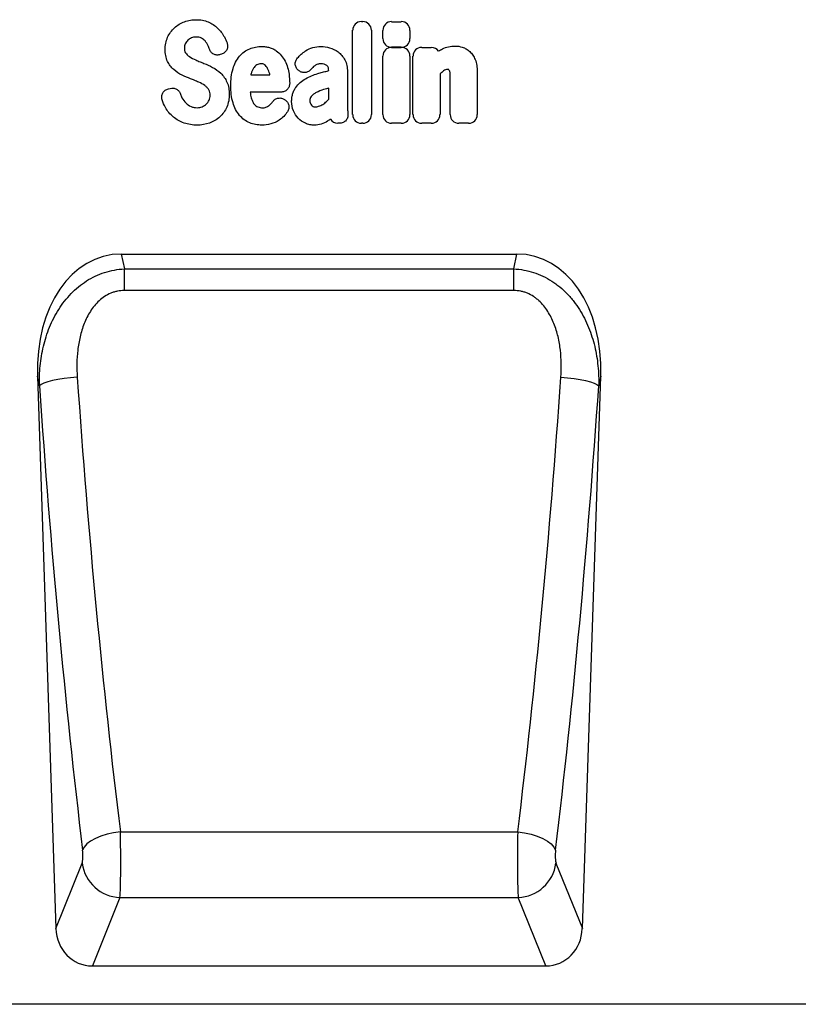
# Model space of a CAD drawing. Units: millimetres. Extents: x 75 to 2100, y 0 to 1460.
# Drawn here: x 1538 to 1700, y 1023 to 1228 of the extents above; entities that cross this region are included whole.
import ezdxf

# ---------------------------------------------------------------- set-up
doc = ezdxf.new("R2010")
doc.units = ezdxf.units.MM
doc.header["$LTSCALE"] = 5
doc.layers.get('0').update_dxf_attribs({"color": 1})
doc.layers.add('133350', color=7, linetype='Continuous')

# ---------------------------------------------------------------- blocks, each defined once
blk = doc.blocks.new('1030853-M_004_Front_view')
for p, q in [((213.42, 177.43), (213.42, 194.98)), ((215.24, 196.8), (215.51, 196.8)), ((217.32, 194.98), (217.32, 177.43)), ((219.72, 193.26), (219.72, 194.97)), ((221.54, 196.78), (223.54, 196.78)), ((225.35, 194.97), (225.35, 193.26)), ((221.53, 191.41), (223.54, 191.41)), ((223.54, 191.45), (221.54, 191.45)), ((227.8, 191.41), (229.81, 191.41)), ((186.09, 190.01), (185.82, 189.92)), ((219.72, 177.43), (219.72, 189.6)), ((225.35, 189.6), (225.35, 177.43)), ((225.99, 177.43), (225.99, 189.6)), ((192.21, 185.71), (196.18, 185.71)), ((202.26, 186.54), (202.23, 186.57)), ((208.44, 186.59), (208.44, 186.6)), ((212.34, 186.38), (212.34, 179.63)), ((231.62, 185.88), (231.62, 177.43)), ((233.75, 177.43), (233.75, 184.92)), ((239.37, 186.4), (239.37, 177.43)), ((175.04, 182.79), (175.4, 182.88)), ((208.44, 180.61), (208.44, 182.94)), ((198.48, 182.11), (192.08, 182.11)), ((199.24, 180.56), (199.32, 180.5)), ((210.63, 175.61), (210.36, 175.61)), ((215.51, 175.61), (215.24, 175.61)), ((223.54, 175.61), (221.53, 175.61)), ((229.81, 175.61), (227.8, 175.61)), ((237.56, 175.61), (235.56, 175.61)), ((165.21, 148.36), (247.64, 148.36)), ((165.21, 148.36), (165.86, 145.25)), ((246.99, 145.25), (247.64, 148.36)), ((165.86, 145.25), (246.99, 145.25)), ((165.86, 140.75), (165.86, 145.25)), ((246.99, 140.75), (246.99, 145.25)), ((246.99, 140.75), (165.86, 140.75)), ((147.76, 122.9), (151.58, 7.81)), ((148.18, 120.9), (147.76, 122.9)), ((261.27, 7.81), (265.09, 122.9)), ((265.09, 122.9), (264.67, 120.9)), ((165.03, 27.94), (247.81, 27.94)), ((151.58, 7.81), (157.07, 21.4)), ((255.78, 21.4), (261.27, 7.81)), ((164.94, 14.24), (159.2, 0)), ((164.94, 14.24), (247.91, 14.24)), ((253.65, 0), (247.91, 14.24)), ((159.2, 0), (253.65, 0)), ((467.13, -8), (-531.87, -8))]:
    blk.add_line(p, q)
at = {"flags": 128}
for points in [[(156.05, 122.7), (154.66, 122.58), (153.3, 122.42), (152.03, 122.23), (150.89, 122), (149.91, 121.74), (149.11, 121.47), (148.53, 121.18), (148.18, 120.9)], [(256.8, 122.7), (258.19, 122.58), (259.55, 122.42), (260.81, 122.23), (261.96, 122), (262.94, 121.74), (263.74, 121.47), (264.32, 121.18), (264.67, 120.9)], [(165.03, 27.94), (163.62, 27.74), (162.25, 27.44), (160.97, 27.05), (159.82, 26.57), (158.84, 26.02), (158.05, 25.42), (157.49, 24.78), (157.16, 24.14)], [(247.81, 27.94), (249.23, 27.74), (250.6, 27.44), (251.88, 27.05), (253.03, 26.57), (254.01, 26.02), (254.8, 25.42), (255.36, 24.78), (255.69, 24.14)]]:
    blk.add_lwpolyline(points, dxfattribs=at)
for centre, start, end in [((165.27, 22.52), 187.7785, 267.694), ((247.57, 22.52), 272.306, 352.2215)]:
    blk.add_arc(centre, 8.28, start, end)
for centre, major_axis, ratio, start_param, end_param in [((215.63, 194.59), (1.69, -1.69), 0.834817, 2.445979, 3.837206), ((215.12, 194.59), (-1.69, -1.69), 0.834817, 2.445979, 3.837206), ((221.93, 194.58), (1.69, -1.69), 0.834817, 2.445979, 3.837206), ((223.14, 194.58), (-1.69, -1.69), 0.834817, 2.445979, 3.837206), ((221.93, 193.66), (1.69, 1.69), 0.834817, 2.445979, 3.837206), ((223.14, 193.66), (-1.69, 1.69), 0.834817, 2.445979, 3.837206), ((221.93, 189.21), (1.69, -1.69), 0.834817, 2.445979, 3.837206), ((223.14, 189.21), (-1.69, -1.69), 0.834817, 2.445979, 3.837206), ((228.2, 189.21), (1.69, -1.69), 0.834817, 2.445979, 3.837206), ((229.41, 189.21), (-1.69, -1.69), 0.834817, 2.989925, 3.837206), ((210.71, 177.82), (1.57, 1.76), 0.848038, 2.868739, 3.789263), ((215.63, 177.82), (1.69, 1.69), 0.834817, 2.445979, 3.837206), ((215.12, 177.82), (-1.69, 1.69), 0.834817, 2.445979, 3.837206), ((221.93, 177.82), (1.69, 1.69), 0.834817, 2.445979, 3.837206), ((223.14, 177.82), (-1.69, 1.69), 0.834817, 2.445979, 3.837206), ((228.2, 177.82), (1.69, 1.69), 0.834817, 2.445979, 3.837206), ((229.41, 177.82), (-1.69, 1.69), 0.834817, 2.445979, 3.837206), ((235.95, 177.82), (1.69, 1.69), 0.834817, 2.445979, 3.837206), ((237.17, 177.82), (-1.69, 1.69), 0.834817, 2.445979, 3.837206), ((168.17, 120.08), (5.87, -27.98), 0.699462, 2.995983, 4.466956), ((244.68, 120.08), (5.87, 27.98), 0.699462, 4.957822, 6.428795), ((220.58, 195.56), (-13.29, 378.97), 0.179934, 1.757954, 2.022657), ((192.27, 195.56), (13.29, 378.97), 0.179934, 4.260529, 4.525231), ((212.7, 195.3), (-13.27, 386.97), 0.176223, 1.758221, 2.022923), ((200.15, 195.3), (13.27, 386.97), 0.176223, 4.260263, 4.524965), ((164.75, 23.51), (-0.07, 10), 0.035283, 3.52533, 5.170325), ((248.1, 23.51), (0.07, 10), 0.035283, 1.11286, 2.757855), ((156.87, 23.25), (-0.07, 2), 0.176223, 3.519521, 5.164515), ((255.98, 23.25), (0.07, 2), 0.176223, 1.11867, 2.763665), ((159.68, 8.63), (-3.26, -8.09), 0.916774, 5.162166, 6.637438), ((253.16, 8.63), (-3.26, 8.09), 0.916774, 2.78734, 4.262612)]:
    blk.add_ellipse(centre, major_axis=major_axis, ratio=ratio, start_param=start_param, end_param=end_param)
for points, knots in [([(178.38, 196.76), (178.78, 196.91), (179.19, 197.02), (180.03, 197.16), (180.46, 197.19), (180.88, 197.19)], [0, 0, 0, 0, 0.5, 0.5, 1, 1, 1, 1]), ([(180.88, 197.19), (181.3, 197.19), (181.72, 197.16), (182.55, 197), (182.95, 196.88), (183.34, 196.72)], [0, 0, 0, 0, 0.5, 0.5, 1, 1, 1, 1]), ([(174.88, 193.52), (175.05, 193.9), (175.25, 194.25), (175.73, 194.92), (176, 195.22), (176.3, 195.5)], [0, 0, 0, 0, 0.5, 0.5, 1, 1, 1, 1]), ([(176.3, 195.5), (176.6, 195.78), (176.93, 196.02), (177.63, 196.44), (178, 196.62), (178.38, 196.76)], [0, 0, 0, 0, 0.5, 0.5, 1, 1, 1, 1]), ([(183.34, 196.72), (183.7, 196.57), (184.04, 196.39), (184.7, 195.96), (185.01, 195.72), (185.29, 195.45)], [0, 0, 0, 0, 0.5, 0.5, 1, 1, 1, 1]), ([(174.36, 190.97), (174.36, 191.41), (174.4, 191.85), (174.57, 192.7), (174.7, 193.12), (174.88, 193.52)], [0, 0, 0, 0, 0.5, 0.5, 1, 1, 1, 1]), ([(181.91, 193.35), (181.73, 193.43), (181.54, 193.49), (181.15, 193.55), (180.95, 193.56), (180.76, 193.56)], [0, 0, 0, 0, 0.5, 0.5, 1, 1, 1, 1]), ([(182.68, 192.76), (182.58, 192.88), (182.46, 193), (182.2, 193.19), (182.05, 193.28), (181.91, 193.35)], [0, 0, 0, 0, 0.5, 0.5, 1, 1, 1, 1]), ([(174.87, 188.5), (174.69, 188.88), (174.56, 189.29), (174.4, 190.12), (174.36, 190.55), (174.36, 190.97)], [0, 0, 0, 0, 0.5, 0.5, 1, 1, 1, 1]), ([(178.55, 192.14), (178.49, 192.01), (178.44, 191.86), (178.38, 191.57), (178.36, 191.42), (178.36, 191.27)], [0, 0, 0, 0, 0.5, 0.5, 1, 1, 1, 1]), ([(178.36, 191.27), (178.36, 191.1), (178.38, 190.93), (178.45, 190.6), (178.51, 190.45), (178.61, 190.3)], [0, 0, 0, 0, 0.5, 0.5, 1, 1, 1, 1]), ([(185.82, 189.92), (185.6, 189.85), (185.37, 189.82), (185.02, 189.84), (184.91, 189.86), (184.69, 189.92), (184.58, 189.96), (184.37, 190.06), (184.27, 190.12), (184.09, 190.27), (184, 190.35), (183.78, 190.61), (183.66, 190.82), (183.58, 191.04)], [0, 0, 0, 0, 0.25, 0.25, 0.375, 0.375, 0.5, 0.5, 0.625, 0.625, 0.75, 0.75, 1, 1, 1, 1]), ([(187.25, 192.36), (187.3, 192.24), (187.33, 192.13), (187.37, 191.88), (187.38, 191.76), (187.37, 191.51), (187.36, 191.39), (187.3, 191.15), (187.26, 191.03), (187.09, 190.7), (186.93, 190.5), (186.65, 190.27), (186.54, 190.2), (186.32, 190.09), (186.21, 190.04), (186.09, 190.01)], [0, 0, 0, 0, 0.125, 0.125, 0.25, 0.25, 0.375, 0.375, 0.5, 0.5, 0.75, 0.75, 0.875, 0.875, 1, 1, 1, 1]), ([(189.86, 189.57), (190.14, 189.91), (190.47, 190.22), (191.18, 190.75), (191.57, 190.96), (191.98, 191.13)], [0, 0, 0, 0, 0.5, 0.5, 1, 1, 1, 1]), ([(191.98, 191.13), (192.38, 191.29), (192.79, 191.41), (193.63, 191.57), (194.06, 191.61), (194.49, 191.61)], [0, 0, 0, 0, 0.5, 0.5, 1, 1, 1, 1]), ([(194.49, 191.61), (194.75, 191.61), (195.02, 191.6), (195.55, 191.53), (195.82, 191.48), (196.33, 191.34), (196.59, 191.24), (197.07, 191.01), (197.3, 190.88), (197.51, 190.72)], [0, 0, 0, 0, 0.25, 0.25, 0.5, 0.5, 0.75, 0.75, 1, 1, 1, 1]), ([(203.59, 190.68), (204.06, 191), (204.59, 191.24), (205.69, 191.55), (206.26, 191.61), (206.83, 191.61)], [0, 0, 0, 0, 0.5, 0.5, 1, 1, 1, 1]), ([(232.12, 191.11), (232.53, 191.3), (232.96, 191.46), (233.85, 191.66), (234.3, 191.71), (234.76, 191.71)], [0, 0, 0, 0, 0.5, 0.5, 1, 1, 1, 1]), ([(236.26, 191.47), (236.55, 191.38), (236.83, 191.26), (237.35, 190.95), (237.59, 190.76), (237.81, 190.56)], [0, 0, 0, 0, 0.5, 0.5, 1, 1, 1, 1]), ([(180.72, 188.8), (180.87, 188.73), (181.02, 188.67), (181.18, 188.61), (181.33, 188.54), (181.48, 188.48), (181.64, 188.42), (181.9, 188.31), (182.16, 188.2), (182.43, 188.09)], [0, 0, 0, 0, 0.000497595, 0.000497595, 0.000497595, 0.000995189, 0.000995189, 0.000995189, 0.001851724, 0.001851724, 0.001851724, 0.001851724]), ([(188.51, 186.99), (188.65, 187.46), (188.83, 187.91), (189.27, 188.78), (189.54, 189.2), (189.86, 189.57)], [0, 0, 0, 0, 0.5, 0.5, 1, 1, 1, 1]), ([(197.51, 190.72), (197.9, 190.44), (198.25, 190.11), (198.85, 189.39), (199.12, 188.99), (199.33, 188.56)], [0, 0, 0, 0, 0.5, 0.5, 1, 1, 1, 1]), ([(202.23, 186.57), (202.12, 186.64), (202.03, 186.72), (201.86, 186.91), (201.78, 187.01), (201.65, 187.22), (201.6, 187.33), (201.52, 187.57), (201.49, 187.69), (201.45, 188.07), (201.48, 188.32), (201.6, 188.68), (201.65, 188.79), (201.78, 189.01), (201.86, 189.11), (201.94, 189.21)], [0, 0, 0, 0, 0.125, 0.125, 0.25, 0.25, 0.375, 0.375, 0.5, 0.5, 0.75, 0.75, 0.875, 0.875, 1, 1, 1, 1]), ([(210.37, 190.47), (210.66, 190.25), (210.93, 190), (211.4, 189.45), (211.6, 189.14), (211.77, 188.83)], [0, 0, 0, 0, 0.5, 0.5, 1, 1, 1, 1]), ([(211.77, 188.83), (211.98, 188.45), (212.12, 188.05), (212.3, 187.23), (212.34, 186.8), (212.34, 186.38)], [0, 0, 0, 0, 0.5, 0.5, 1, 1, 1, 1]), ([(237.81, 190.56), (238.06, 190.33), (238.27, 190.07), (238.64, 189.51), (238.8, 189.21), (238.93, 188.91)], [0, 0, 0, 0, 0.5, 0.5, 1, 1, 1, 1]), ([(238.93, 188.91), (239.1, 188.51), (239.21, 188.1), (239.35, 187.26), (239.37, 186.83), (239.37, 186.4)], [0, 0, 0, 0, 0.5, 0.5, 1, 1, 1, 1]), ([(176.16, 186.78), (175.89, 187.02), (175.65, 187.29), (175.22, 187.87), (175.03, 188.18), (174.87, 188.5)], [0, 0, 0, 0, 0.5, 0.5, 1, 1, 1, 1]), ([(188.04, 183.42), (188.04, 184.02), (188.07, 184.62), (188.21, 185.82), (188.33, 186.41), (188.51, 186.99)], [0, 0, 0, 0, 0.5, 0.5, 1, 1, 1, 1]), ([(194.34, 188.01), (194.18, 188.01), (194.03, 187.99), (193.73, 187.92), (193.59, 187.86), (193.46, 187.77)], [0, 0, 0, 0, 0.5, 0.5, 1, 1, 1, 1]), ([(195.06, 187.79), (194.96, 187.87), (194.84, 187.93), (194.6, 188), (194.47, 188.01), (194.34, 188.01)], [0, 0, 0, 0, 0.5, 0.5, 1, 1, 1, 1]), ([(204.72, 186.82), (204.57, 186.64), (204.39, 186.49), (204.09, 186.33), (203.99, 186.28), (203.77, 186.21), (203.66, 186.19), (203.43, 186.16), (203.32, 186.16), (203.09, 186.18), (202.98, 186.2), (202.65, 186.3), (202.44, 186.4), (202.26, 186.54)], [0, 0, 0, 0, 0.25, 0.25, 0.375, 0.375, 0.5, 0.5, 0.625, 0.625, 0.75, 0.75, 1, 1, 1, 1]), ([(206.83, 188.01), (206.59, 188.01), (206.36, 187.98), (205.91, 187.84), (205.7, 187.73), (205.51, 187.58)], [0, 0, 0, 0, 0.5, 0.5, 1, 1, 1, 1]), ([(208.07, 187.64), (207.9, 187.78), (207.7, 187.88), (207.27, 187.99), (207.05, 188.01), (206.83, 188.01)], [0, 0, 0, 0, 0.5, 0.5, 1, 1, 1, 1]), ([(208.44, 186.6), (208.44, 186.79), (208.42, 186.98), (208.34, 187.25), (208.3, 187.34), (208.21, 187.5), (208.14, 187.58), (208.07, 187.64)], [0, 0, 0, 0, 0.5, 0.5, 0.75, 0.75, 1, 1, 1, 1]), ([(233.23, 186.8), (233.07, 186.8), (232.92, 186.78), (232.63, 186.68), (232.5, 186.61), (232.38, 186.52)], [0, 0, 0, 0, 0.5, 0.5, 1, 1, 1, 1]), ([(233.45, 186.77), (233.45, 186.77), (233.45, 186.77), (233.45, 186.77), (233.45, 186.77), (233.45, 186.77), (233.45, 186.77), (233.45, 186.77), (233.45, 186.77), (233.45, 186.77), (233.45, 186.77), (233.45, 186.77), (233.45, 186.77), (233.45, 186.77), (233.44, 186.77), (233.44, 186.77), (233.44, 186.77), (233.44, 186.77), (233.44, 186.77), (233.44, 186.77), (233.44, 186.77), (233.44, 186.77), (233.44, 186.77), (233.44, 186.78), (233.44, 186.78), (233.43, 186.78), (233.43, 186.78), (233.43, 186.78), (233.43, 186.78), (233.43, 186.78), (233.43, 186.78), (233.43, 186.78), (233.43, 186.78), (233.43, 186.78), (233.42, 186.78), (233.42, 186.78), (233.42, 186.78), (233.42, 186.78), (233.42, 186.78), (233.42, 186.78), (233.42, 186.78), (233.42, 186.78), (233.41, 186.78), (233.41, 186.78), (233.41, 186.78), (233.41, 186.78), (233.41, 186.78), (233.4, 186.78), (233.4, 186.78), (233.4, 186.78), (233.4, 186.78), (233.4, 186.78), (233.4, 186.79), (233.39, 186.79), (233.39, 186.79), (233.39, 186.79), (233.39, 186.79), (233.39, 186.79), (233.39, 186.79), (233.39, 186.79), (233.38, 186.79), (233.38, 186.79), (233.38, 186.79), (233.38, 186.79), (233.37, 186.79), (233.37, 186.79), (233.37, 186.79), (233.37, 186.79), (233.37, 186.79), (233.36, 186.79), (233.36, 186.79), (233.36, 186.79), (233.36, 186.79), (233.35, 186.79), (233.35, 186.79), (233.35, 186.79), (233.35, 186.79), (233.34, 186.79), (233.34, 186.79), (233.34, 186.79), (233.34, 186.79), (233.33, 186.79), (233.33, 186.79), (233.33, 186.79), (233.33, 186.79), (233.32, 186.8), (233.32, 186.8), (233.32, 186.8), (233.32, 186.8), (233.31, 186.8), (233.31, 186.8), (233.31, 186.8), (233.31, 186.8), (233.3, 186.8), (233.3, 186.8), (233.29, 186.8), (233.29, 186.8), (233.29, 186.8), (233.28, 186.8), (233.28, 186.8), (233.28, 186.8), (233.27, 186.8), (233.27, 186.8), (233.27, 186.8), (233.27, 186.8), (233.26, 186.8), (233.26, 186.8), (233.26, 186.8), (233.26, 186.8), (233.25, 186.8), (233.25, 186.8), (233.24, 186.8), (233.24, 186.8), (233.24, 186.8), (233.23, 186.8), (233.23, 186.8), (233.23, 186.8), (233.23, 186.8)], [0, 0, 0, 0, 0.0000001933, 0.0000001933, 0.0000001933, 0.0000021348, 0.0000021348, 0.0000021348, 0.0000040764, 0.0000040764, 0.0000040764, 0.0000060179, 0.0000060179, 0.0000060179, 0.0000079594, 0.0000079594, 0.0000079594, 0.0000118426, 0.0000118426, 0.0000118426, 0.0000137841, 0.0000137841, 0.0000137841, 0.0000176672, 0.0000176672, 0.0000176672, 0.0000215504, 0.0000215504, 0.0000215504, 0.0000234918, 0.0000234918, 0.0000234918, 0.0000273749, 0.0000273749, 0.0000273749, 0.000031258, 0.000031258, 0.000031258, 0.000035141, 0.000035141, 0.000035141, 0.000039024, 0.000039024, 0.000039024, 0.0000467906, 0.0000467906, 0.0000467906, 0.0000506736, 0.0000506736, 0.0000506736, 0.0000545566, 0.0000545566, 0.0000545566, 0.0000623229, 0.0000623229, 0.0000623229, 0.0000662059, 0.0000662059, 0.0000662059, 0.0000700889, 0.0000700889, 0.0000700889, 0.0000778552, 0.0000778552, 0.0000778552, 0.0000856214, 0.0000856214, 0.0000856214, 0.0000895044, 0.0000895044, 0.0000895044, 0.0000972705, 0.0000972705, 0.0000972705, 0.0001050367, 0.0001050367, 0.0001050367, 0.0001128028, 0.0001128028, 0.0001128028, 0.0001205689, 0.0001205689, 0.0001205689, 0.000128335, 0.000128335, 0.000128335, 0.0001361011, 0.0001361011, 0.0001361011, 0.0001438672, 0.0001438672, 0.0001438672, 0.0001516332, 0.0001516332, 0.0001516332, 0.000167166, 0.000167166, 0.000167166, 0.0001749321, 0.0001749321, 0.0001749321, 0.0001826981, 0.0001826981, 0.0001826981, 0.0001904642, 0.0001904642, 0.0001904642, 0.0001982302, 0.0001982302, 0.0001982302, 0.0002137627, 0.0002137627, 0.0002137627, 0.0002215288, 0.0002215288, 0.0002215288, 0.0002292948, 0.0002292948, 0.0002292948, 0.0002292948]), ([(181.36, 184.17), (181.2, 184.24), (181.05, 184.31), (180.9, 184.37), (180.74, 184.43), (180.59, 184.5), (180.43, 184.56), (180.18, 184.67), (179.92, 184.77), (179.67, 184.87)], [0, 0, 0, 0, 0.000503483, 0.000503483, 0.000503483, 0.001006966, 0.001006966, 0.001006966, 0.001827225, 0.001827225, 0.001827225, 0.001827225]), ([(185.95, 186.02), (186.22, 185.76), (186.46, 185.47), (186.89, 184.86), (187.07, 184.54), (187.22, 184.2)], [0, 0, 0, 0, 0.5, 0.5, 1, 1, 1, 1]), ([(201.59, 183.09), (201.87, 183.46), (202.18, 183.8), (202.86, 184.4), (203.24, 184.67), (203.63, 184.9)], [0, 0, 0, 0, 0.5, 0.5, 1, 1, 1, 1]), ([(206.15, 185.96), (206.47, 186.05), (206.79, 186.14), (207.12, 186.23), (207.44, 186.32), (207.76, 186.41), (208.08, 186.49), (208.2, 186.52), (208.32, 186.56), (208.44, 186.59)], [0, 0, 0, 0, 0.00100302, 0.00100302, 0.00100302, 0.002006046, 0.002006046, 0.002006046, 0.002370431, 0.002370431, 0.002370431, 0.002370431]), ([(233.75, 184.92), (233.75, 185.01), (233.74, 185.09), (233.74, 185.18), (233.74, 185.26), (233.74, 185.35), (233.74, 185.43), (233.74, 185.56), (233.74, 185.68), (233.73, 185.81)], [0, 0, 0, 0, 0.0002555922, 0.0002555922, 0.0002555922, 0.000511183, 0.000511183, 0.000511183, 0.0008879264, 0.0008879264, 0.0008879264, 0.0008879264]), ([(173.73, 180.5), (173.69, 180.62), (173.67, 180.74), (173.64, 180.98), (173.64, 181.11), (173.66, 181.36), (173.68, 181.48), (173.75, 181.72), (173.8, 181.83), (173.98, 182.16), (174.16, 182.35), (174.46, 182.56), (174.57, 182.62), (174.8, 182.72), (174.92, 182.76), (175.04, 182.79)], [0, 0, 0, 0, 0.125, 0.125, 0.25, 0.25, 0.375, 0.375, 0.5, 0.5, 0.75, 0.75, 0.875, 0.875, 1, 1, 1, 1]), ([(175.4, 182.88), (175.62, 182.93), (175.85, 182.95), (176.3, 182.9), (176.51, 182.83), (176.81, 182.66), (176.9, 182.6), (177.07, 182.46), (177.15, 182.37), (177.36, 182.11), (177.47, 181.91), (177.54, 181.69)], [0, 0, 0, 0, 0.25, 0.25, 0.5, 0.5, 0.625, 0.625, 0.75, 0.75, 1, 1, 1, 1]), ([(183.46, 182.57), (183.35, 182.75), (183.23, 182.91), (182.96, 183.2), (182.82, 183.33), (182.66, 183.45)], [0, 0, 0, 0, 0.5, 0.5, 1, 1, 1, 1]), ([(187.22, 184.2), (187.41, 183.8), (187.53, 183.38), (187.69, 182.52), (187.72, 182.08), (187.72, 181.64)], [0, 0, 0, 0, 0.5, 0.5, 1, 1, 1, 1]), ([(188.51, 179.84), (188.33, 180.42), (188.21, 181.01), (188.07, 182.21), (188.04, 182.81), (188.04, 183.42)], [0, 0, 0, 0, 0.5, 0.5, 1, 1, 1, 1]), ([(200.3, 183.91), (200.3, 183.79), (200.29, 183.67), (200.24, 183.44), (200.21, 183.32), (200.12, 183.1), (200.07, 183), (199.94, 182.8), (199.87, 182.7), (199.7, 182.53), (199.6, 182.46), (199.4, 182.33), (199.3, 182.28), (198.96, 182.15), (198.72, 182.11), (198.48, 182.11)], [0, 0, 0, 0, 0.125, 0.125, 0.25, 0.25, 0.375, 0.375, 0.5, 0.5, 0.625, 0.625, 0.75, 0.75, 1, 1, 1, 1]), ([(200.71, 180.11), (200.71, 180.37), (200.72, 180.64), (200.79, 181.16), (200.84, 181.42), (200.98, 181.93), (201.07, 182.18), (201.3, 182.65), (201.44, 182.87), (201.59, 183.09)], [0, 0, 0, 0, 0.25, 0.25, 0.5, 0.5, 0.75, 0.75, 1, 1, 1, 1]), ([(208.44, 182.94), (208.28, 182.89), (208.12, 182.85), (207.96, 182.8), (207.76, 182.74), (207.56, 182.68), (207.37, 182.62)], [0, 0, 0, 0, 0.000502862, 0.000502862, 0.000502862, 0.001116947, 0.001116947, 0.001116947, 0.001116947]), ([(183.72, 181.42), (183.72, 181.62), (183.71, 181.82), (183.63, 182.21), (183.56, 182.4), (183.46, 182.57)], [0, 0, 0, 0, 0.5, 0.5, 1, 1, 1, 1]), ([(187.72, 181.64), (187.72, 181.18), (187.68, 180.73), (187.51, 179.83), (187.38, 179.39), (187.19, 178.97)], [0, 0, 0, 0, 0.5, 0.5, 1, 1, 1, 1]), ([(192.29, 180.89), (192.35, 180.66), (192.43, 180.44), (192.62, 180.01), (192.74, 179.8), (192.89, 179.62)], [0, 0, 0, 0, 0.5, 0.5, 1, 1, 1, 1]), ([(196.8, 180.15), (196.94, 180.33), (197.1, 180.49), (197.39, 180.67), (197.5, 180.72), (197.71, 180.8), (197.82, 180.83), (198.04, 180.87), (198.16, 180.88), (198.38, 180.87), (198.5, 180.86), (198.83, 180.78), (199.05, 180.68), (199.24, 180.56)], [0, 0, 0, 0, 0.25, 0.25, 0.375, 0.375, 0.5, 0.5, 0.625, 0.625, 0.75, 0.75, 1, 1, 1, 1]), ([(204.78, 181.18), (204.68, 181.06), (204.6, 180.92), (204.5, 180.62), (204.49, 180.46), (204.49, 180.3)], [0, 0, 0, 0, 0.5, 0.5, 1, 1, 1, 1]), ([(205.84, 182), (205.65, 181.89), (205.46, 181.78), (205.1, 181.5), (204.93, 181.35), (204.78, 181.18)], [0, 0, 0, 0, 0.5, 0.5, 1, 1, 1, 1]), ([(176.07, 176.91), (175.74, 177.19), (175.43, 177.49), (174.88, 178.16), (174.63, 178.52), (174.42, 178.89)], [0, 0, 0, 0, 0.5, 0.5, 1, 1, 1, 1]), ([(179.76, 179.11), (179.96, 179.02), (180.17, 178.95), (180.59, 178.87), (180.81, 178.85), (181.03, 178.85)], [0, 0, 0, 0, 0.5, 0.5, 1, 1, 1, 1]), ([(187.19, 178.97), (187.02, 178.58), (186.82, 178.22), (186.34, 177.53), (186.06, 177.21), (185.75, 176.92)], [0, 0, 0, 0, 0.5, 0.5, 1, 1, 1, 1]), ([(189.86, 177.26), (189.54, 177.63), (189.27, 178.05), (188.83, 178.92), (188.65, 179.37), (188.51, 179.84)], [0, 0, 0, 0, 0.5, 0.5, 1, 1, 1, 1]), ([(192.89, 179.62), (193, 179.49), (193.11, 179.37), (193.37, 179.17), (193.51, 179.08), (193.67, 179.02)], [0, 0, 0, 0, 0.5, 0.5, 1, 1, 1, 1]), ([(199.32, 180.5), (199.42, 180.44), (199.51, 180.36), (199.68, 180.2), (199.76, 180.11), (199.9, 179.92), (199.96, 179.82), (200.06, 179.6), (200.09, 179.49), (200.14, 179.25), (200.15, 179.14), (200.15, 178.9), (200.14, 178.78), (200.07, 178.43), (199.97, 178.21), (199.85, 178.01)], [0, 0, 0, 0, 0.125, 0.125, 0.25, 0.25, 0.375, 0.375, 0.5, 0.5, 0.625, 0.625, 0.75, 0.75, 1, 1, 1, 1]), ([(212.34, 179.63), (212.34, 179.62), (212.34, 179.61), (212.34, 179.6), (212.34, 179.44), (212.35, 179.27), (212.35, 179.11), (212.36, 178.94), (212.36, 178.78), (212.37, 178.61), (212.37, 178.45), (212.38, 178.28), (212.39, 178.11)], [0, 0, 0, 0, 0.000024904, 0.000024904, 0.000024904, 0.000521725, 0.000521725, 0.000521725, 0.001018546, 0.001018546, 0.001018546, 0.001515368, 0.001515368, 0.001515368, 0.001515368]), ([(178.31, 175.66), (177.9, 175.8), (177.51, 175.98), (176.76, 176.4), (176.4, 176.64), (176.07, 176.91)], [0, 0, 0, 0, 0.5, 0.5, 1, 1, 1, 1]), ([(185.75, 176.92), (185.44, 176.64), (185.1, 176.39), (184.37, 175.96), (183.99, 175.79), (183.59, 175.65)], [0, 0, 0, 0, 0.5, 0.5, 1, 1, 1, 1]), ([(191.98, 175.7), (191.57, 175.87), (191.18, 176.09), (190.47, 176.61), (190.14, 176.92), (189.86, 177.26)], [0, 0, 0, 0, 0.5, 0.5, 1, 1, 1, 1]), ([(199.85, 178.01), (199.62, 177.66), (199.35, 177.33), (198.77, 176.75), (198.45, 176.48), (198.1, 176.25)], [0, 0, 0, 0, 0.5, 0.5, 1, 1, 1, 1]), ([(212.42, 177.71), (212.44, 177.58), (212.45, 177.45), (212.45, 177.19), (212.43, 177.05), (212.37, 176.8), (212.33, 176.67), (212.21, 176.44), (212.13, 176.32), (211.96, 176.12), (211.86, 176.03), (211.65, 175.88), (211.53, 175.81), (211.17, 175.66), (210.9, 175.61), (210.63, 175.61)], [0, 0, 0, 0, 0.125, 0.125, 0.25, 0.25, 0.375, 0.375, 0.5, 0.5, 0.625, 0.625, 0.75, 0.75, 1, 1, 1, 1]), ([(181.01, 175.22), (180.55, 175.22), (180.09, 175.25), (179.19, 175.4), (178.74, 175.51), (178.31, 175.66)], [0, 0, 0, 0, 0.5, 0.5, 1, 1, 1, 1]), ([(194.49, 175.22), (194.06, 175.22), (193.63, 175.26), (192.79, 175.42), (192.38, 175.54), (191.98, 175.7)], [0, 0, 0, 0, 0.5, 0.5, 1, 1, 1, 1]), ([(198.1, 176.25), (197.57, 175.9), (196.98, 175.63), (195.75, 175.29), (195.12, 175.22), (194.49, 175.22)], [0, 0, 0, 0, 0.5, 0.5, 1, 1, 1, 1]), ([(205.47, 175.22), (205.15, 175.22), (204.83, 175.25), (204.19, 175.38), (203.89, 175.48), (203.59, 175.61)], [0, 0, 0, 0, 0.5, 0.5, 1, 1, 1, 1]), ([(208.19, 176.05), (207.8, 175.77), (207.36, 175.56), (206.43, 175.28), (205.96, 175.22), (205.47, 175.22)], [0, 0, 0, 0, 0.5, 0.5, 1, 1, 1, 1]), ([(148.18, 120.9), (148.14, 122.29), (148.19, 123.68), (148.47, 126.42), (148.69, 127.78), (149.18, 129.8), (149.36, 130.47), (149.79, 131.8), (150.02, 132.45), (150.81, 134.39), (151.45, 135.64), (152.57, 137.4), (152.96, 137.97), (153.82, 139.07), (154.28, 139.6), (155.25, 140.6), (155.76, 141.07), (156.83, 141.95), (157.39, 142.36), (158.57, 143.12), (159.18, 143.45), (160.44, 144.05), (161.09, 144.31), (163.09, 144.95), (164.46, 145.19), (165.86, 145.25)], [0, 0, 0, 0, 0.125, 0.125, 0.25, 0.25, 0.3125, 0.3125, 0.375, 0.375, 0.5, 0.5, 0.5625, 0.5625, 0.625, 0.625, 0.6875, 0.6875, 0.75, 0.75, 0.8125, 0.8125, 0.875, 0.875, 1, 1, 1, 1]), ([(246.99, 145.25), (248.4, 145.19), (249.77, 144.94), (251.77, 144.3), (252.43, 144.04), (253.69, 143.44), (254.3, 143.1), (255.19, 142.54), (255.48, 142.34), (256.04, 141.92), (256.32, 141.71), (257.12, 141.04), (257.63, 140.57), (258.36, 139.81), (258.59, 139.56), (259.05, 139.03), (259.27, 138.75), (259.92, 137.93), (260.31, 137.36), (261.42, 135.6), (262.05, 134.36), (262.84, 132.43), (263.07, 131.77), (263.49, 130.44), (263.68, 129.78), (264.16, 127.77), (264.38, 126.41), (264.65, 123.68), (264.7, 122.29), (264.67, 120.9)], [0, 0, 0, 0, 0.125, 0.125, 0.1875, 0.1875, 0.25, 0.25, 0.28125, 0.28125, 0.3125, 0.3125, 0.375, 0.375, 0.40625, 0.40625, 0.4375, 0.4375, 0.5, 0.5, 0.625, 0.625, 0.6875, 0.6875, 0.75, 0.75, 0.875, 0.875, 1, 1, 1, 1]), ([(165.86, 140.75), (165.37, 140.75), (164.89, 140.7), (164.18, 140.56), (163.95, 140.5), (163.49, 140.36), (163.25, 140.28), (162.58, 140), (162.16, 139.77), (161.35, 139.24), (160.97, 138.94), (159.9, 137.97), (159.3, 137.22), (158.26, 135.6), (157.84, 134.74), (157.31, 133.4), (157.15, 132.95), (156.87, 132.04), (156.75, 131.58), (156.43, 130.21), (156.27, 129.28), (156.05, 127.42), (155.99, 126.48), (155.96, 124.59), (155.99, 123.64), (156.05, 122.7)], [0, 0, 0, 0, 0.0625, 0.0625, 0.09375, 0.09375, 0.125, 0.125, 0.1875, 0.1875, 0.25, 0.25, 0.375, 0.375, 0.5, 0.5, 0.5625, 0.5625, 0.625, 0.625, 0.75, 0.75, 0.875, 0.875, 1, 1, 1, 1]), ([(256.8, 122.7), (256.93, 124.59), (256.91, 126.47), (256.58, 129.28), (256.42, 130.21), (256.09, 131.6), (255.97, 132.06), (255.69, 132.97), (255.53, 133.42), (255.18, 134.3), (254.99, 134.73), (254.56, 135.58), (254.32, 136), (253.55, 137.22), (252.95, 137.97), (252.06, 138.78), (251.87, 138.94), (251.49, 139.24), (251.29, 139.38), (250.69, 139.77), (250.27, 140), (249.59, 140.28), (249.36, 140.36), (248.9, 140.5), (248.67, 140.56), (247.96, 140.7), (247.48, 140.75), (246.99, 140.75)], [0, 0, 0, 0, 0.25, 0.25, 0.375, 0.375, 0.4375, 0.4375, 0.5, 0.5, 0.5625, 0.5625, 0.625, 0.625, 0.75, 0.75, 0.78125, 0.78125, 0.8125, 0.8125, 0.875, 0.875, 0.90625, 0.90625, 0.9375, 0.9375, 1, 1, 1, 1])]:
    blk.add_open_spline(points, degree=3, knots=knots)
for points in [[(185.29, 195.45), (185.85, 194.92), (186.32, 194.29), (186.69, 193.61)], [(179.09, 192.9), (178.87, 192.68), (178.69, 192.43), (178.55, 192.14)], [(179.86, 193.39), (179.58, 193.27), (179.31, 193.11), (179.09, 192.9)], [(180.76, 193.56), (180.45, 193.56), (180.14, 193.51), (179.86, 193.39)], [(186.69, 193.61), (186.91, 193.21), (187.09, 192.79), (187.25, 192.36)], [(183.3, 191.75), (183.14, 192.11), (182.94, 192.45), (182.68, 192.76)], [(183.58, 191.04), (183.5, 191.28), (183.4, 191.51), (183.3, 191.75)], [(206.83, 191.61), (207.42, 191.61), (208.01, 191.51), (208.58, 191.35)], [(208.58, 191.35), (209.23, 191.17), (209.83, 190.87), (210.37, 190.47)], [(231.3, 190.67), (231.57, 190.83), (231.84, 190.97), (232.12, 191.11)], [(234.76, 191.71), (235.27, 191.71), (235.77, 191.62), (236.26, 191.47)], [(178.61, 190.3), (178.82, 189.98), (179.1, 189.71), (179.41, 189.5)], [(179.41, 189.5), (179.82, 189.21), (180.26, 188.99), (180.72, 188.8)], [(201.94, 189.21), (202.42, 189.77), (202.97, 190.26), (203.59, 190.68)], [(177.89, 185.63), (177.26, 185.93), (176.67, 186.31), (176.16, 186.78)], [(182.43, 188.09), (183.04, 187.84), (183.65, 187.56), (184.23, 187.25)], [(184.23, 187.25), (184.86, 186.92), (185.44, 186.51), (185.95, 186.02)], [(192.75, 187.06), (192.53, 186.71), (192.37, 186.34), (192.27, 185.94)], [(193.46, 187.77), (193.17, 187.59), (192.93, 187.34), (192.75, 187.06)], [(195.71, 187.03), (195.55, 187.33), (195.33, 187.59), (195.06, 187.79)], [(196.14, 185.91), (196.05, 186.3), (195.91, 186.68), (195.71, 187.03)], [(199.33, 188.56), (199.76, 187.71), (200.04, 186.77), (200.17, 185.82)], [(205.51, 187.58), (205.22, 187.35), (204.96, 187.1), (204.72, 186.82)], [(233.63, 186.47), (233.59, 186.58), (233.54, 186.69), (233.45, 186.77)], [(179.67, 184.87), (179.07, 185.1), (178.48, 185.36), (177.89, 185.63)], [(192.27, 185.94), (192.24, 185.87), (192.22, 185.79), (192.21, 185.71)], [(196.18, 185.71), (196.17, 185.78), (196.16, 185.84), (196.14, 185.91)], [(200.17, 185.82), (200.26, 185.19), (200.3, 184.55), (200.3, 183.91)], [(203.63, 184.9), (204.43, 185.36), (205.27, 185.7), (206.15, 185.96)], [(232.38, 186.52), (232.11, 186.33), (231.86, 186.11), (231.62, 185.88)], [(233.73, 185.81), (233.73, 186.03), (233.7, 186.25), (233.63, 186.47)], [(182.66, 183.45), (182.26, 183.74), (181.82, 183.98), (181.36, 184.17)], [(177.54, 181.69), (177.63, 181.43), (177.74, 181.18), (177.86, 180.94)], [(177.86, 180.94), (178.08, 180.53), (178.35, 180.16), (178.68, 179.84)], [(183.51, 180.4), (183.66, 180.72), (183.72, 181.07), (183.72, 181.42)], [(192.08, 182.11), (192.12, 181.7), (192.18, 181.29), (192.29, 180.89)], [(207.37, 182.62), (206.84, 182.46), (206.33, 182.25), (205.84, 182)], [(207.98, 180.14), (208.14, 180.29), (208.29, 180.45), (208.44, 180.61)], [(174.42, 178.89), (174.13, 179.4), (173.9, 179.94), (173.73, 180.5)], [(178.68, 179.84), (179, 179.53), (179.36, 179.28), (179.76, 179.11)], [(181.03, 178.85), (181.38, 178.85), (181.74, 178.91), (182.07, 179.05)], [(182.07, 179.05), (182.39, 179.18), (182.69, 179.36), (182.94, 179.6)], [(182.94, 179.6), (183.18, 179.82), (183.38, 180.1), (183.51, 180.4)], [(193.67, 179.02), (193.99, 178.88), (194.34, 178.82), (194.68, 178.82)], [(194.68, 178.82), (194.91, 178.82), (195.13, 178.86), (195.33, 178.95)], [(195.33, 178.95), (195.58, 179.05), (195.81, 179.18), (196.02, 179.34)], [(196.02, 179.34), (196.25, 179.52), (196.46, 179.72), (196.64, 179.94)], [(196.64, 179.94), (196.69, 180.01), (196.75, 180.08), (196.8, 180.15)], [(201.08, 178.21), (200.83, 178.81), (200.71, 179.46), (200.71, 180.11)], [(204.49, 180.3), (204.49, 180.15), (204.52, 179.99), (204.58, 179.84)], [(204.58, 179.84), (204.64, 179.68), (204.73, 179.52), (204.84, 179.39)], [(204.84, 179.39), (204.94, 179.27), (205.06, 179.17), (205.2, 179.1)], [(205.2, 179.1), (205.3, 179.04), (205.43, 179.02), (205.55, 179.02)], [(205.55, 179.02), (205.82, 179.02), (206.09, 179.07), (206.34, 179.15)], [(206.34, 179.15), (206.64, 179.25), (206.92, 179.39), (207.19, 179.55)], [(207.19, 179.55), (207.47, 179.73), (207.74, 179.92), (207.98, 180.14)], [(202.08, 176.67), (201.66, 177.12), (201.32, 177.64), (201.08, 178.21)], [(203.59, 175.61), (203.02, 175.87), (202.51, 176.22), (202.08, 176.67)], [(208.8, 176.49), (208.6, 176.33), (208.4, 176.19), (208.19, 176.05)], [(212.39, 178.11), (212.39, 177.98), (212.4, 177.85), (212.42, 177.71)], [(183.59, 175.65), (182.76, 175.35), (181.89, 175.22), (181.01, 175.22)]]:
    blk.add_open_spline(points, degree=3)

msp = doc.modelspace()

# ---------------------------------------------------------------- block references
at = {"layer": '133350'}
msp.add_blockref('1030853-M_004_Front_view', (1393.488, 1030.618), dxfattribs=at)

doc.saveas('drawing.dxf')
